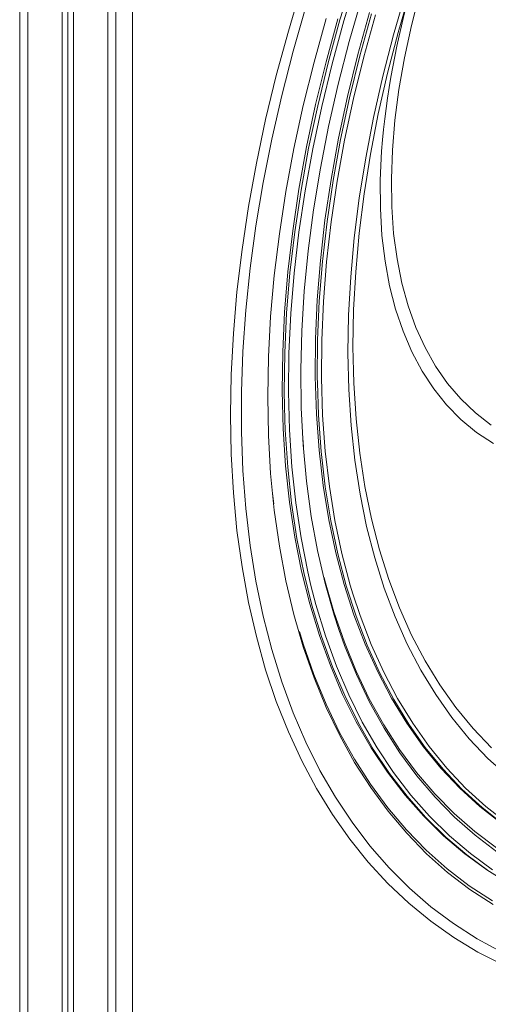
# Model space of a CAD drawing. Units: millimetres. Extents: x 1664 to 7808, y 1129 to 9485.
# Drawn here: x 4890 to 4950, y 5103 to 5230 of the extents above; entities that cross this region are included whole.
import ezdxf

# ---------------------------------------------------------------- set-up
doc = ezdxf.new("R2010")
doc.units = ezdxf.units.MM
doc.linetypes.add('SLD-Solid', pattern=[0])
doc.layers.add('ACO_DRAINAGE', color=7, linetype='SLD-Solid', lineweight=25)

# ---------------------------------------------------------------- blocks, each defined once
blk = doc.blocks.new('ACO - 32972 - ISO')
at = {"layer": 'ACO_DRAINAGE', "linetype": 'SLD-Solid', "lineweight": 0}
for p, q in [((-91.49, 410.53), (-89.79, 416.08)), ((-89.29, 415.94), (-90.98, 410.4)), ((-98.13, 409.11), (-96.41, 414.83)), ((-82.49, 414.2), (-84.02, 408.93)), ((-81.22, 414.07), (-82.3, 409.82)), ((-90.29, 407.76), (-88.7, 413.25)), ((-84.6, 408.6), (-83.05, 413.93)), ((-95.87, 412.2), (-97.51, 406.51)), ((-87.71, 411.49), (-89.21, 406.07)), ((-94.82, 405.12), (-93.26, 410.74)), ((-91.75, 410.68), (-93.27, 405.15)), ((-93.01, 405), (-91.49, 410.53)), ((-90.98, 410.4), (-92.49, 404.89)), ((-88.95, 405.92), (-87.45, 411.34)), ((-86.93, 411.21), (-88.43, 405.8)), ((-99.68, 403.41), (-98.13, 409.11)), ((-84.02, 408.93), (-85.38, 403.67)), ((-82.3, 409.82), (-83.19, 405.66)), ((-91.71, 402.29), (-90.29, 407.76)), ((-85.98, 403.29), (-84.6, 408.6)), ((-97.51, 406.51), (-98.98, 400.84)), ((-96.21, 399.54), (-94.82, 405.12)), ((-93.27, 405.15), (-94.62, 399.66)), ((-89.21, 406.07), (-90.53, 400.68)), ((-90.27, 400.52), (-88.95, 405.92)), ((-88.43, 405.8), (-89.75, 400.43)), ((-83.19, 405.66), (-83.9, 401.59)), ((-94.35, 399.5), (-93.01, 405)), ((-92.49, 404.89), (-93.83, 399.41)), ((-101.05, 397.74), (-99.68, 403.41)), ((-87.17, 398.01), (-85.98, 403.29)), ((-85.38, 403.67), (-86.56, 398.46)), ((-92.95, 396.85), (-91.71, 402.29)), ((-83.9, 401.59), (-84.42, 397.63)), ((-98.98, 400.84), (-100.27, 395.2)), ((-90.53, 400.68), (-91.68, 395.33)), ((-91.41, 395.17), (-90.27, 400.52)), ((-89.75, 400.43), (-90.89, 395.09)), ((-97.41, 393.99), (-96.21, 399.54)), ((-94.62, 399.66), (-95.78, 394.2)), ((-95.52, 394.05), (-94.35, 399.5)), ((-93.83, 399.41), (-95, 393.96)), ((-102.24, 392.12), (-101.05, 397.74)), ((-88.18, 392.79), (-87.17, 398.01)), ((-86.56, 398.46), (-87.57, 393.29)), ((-84.42, 397.63), (-84.74, 393.8)), ((-94.01, 391.46), (-92.95, 396.85)), ((-100.27, 395.2), (-101.37, 389.62)), ((-91.68, 395.33), (-92.64, 390.02)), ((-92.38, 389.87), (-91.41, 395.17)), ((-90.89, 395.09), (-91.85, 389.8)), ((-86.13, 393.68), (-86.02, 395.12)), ((-98.44, 388.49), (-97.41, 393.99)), ((-95.78, 394.2), (-96.77, 388.79)), ((-96.5, 388.64), (-95.52, 394.05)), ((-95, 393.96), (-95.98, 388.57)), ((-84.74, 393.8), (-84.88, 390.09)), ((-89.01, 387.62), (-88.18, 392.79)), ((-87.57, 393.29), (-88.39, 388.17)), ((-86.31, 389.93), (-86.13, 393.68)), ((-103.26, 386.54), (-102.24, 392.12)), ((-94.88, 386.13), (-94.01, 391.46)), ((-92.64, 390.02), (-93.42, 384.78)), ((-86.29, 386.3), (-86.31, 389.93)), ((-84.88, 390.09), (-84.83, 386.51)), ((-101.37, 389.62), (-102.3, 384.08)), ((-96.77, 388.79), (-97.57, 383.44)), ((-97.3, 383.29), (-96.5, 388.64)), ((-93.15, 384.63), (-92.38, 389.87)), ((-91.85, 389.8), (-92.63, 384.58)), ((-99.28, 383.05), (-98.44, 388.49)), ((-95.98, 388.57), (-96.78, 383.24)), ((-89.66, 382.52), (-89.01, 387.62)), ((-88.39, 388.17), (-89.02, 383.13)), ((-104.09, 381.03), (-103.26, 386.54)), ((-95.58, 380.87), (-94.88, 386.13)), ((-86.09, 382.83), (-86.29, 386.3)), ((-84.83, 386.51), (-84.59, 383.09)), ((-102.3, 384.08), (-103.04, 378.62)), ((-93.42, 384.78), (-94.01, 379.62)), ((-93.75, 379.46), (-93.15, 384.63)), ((-92.63, 384.58), (-93.22, 379.43)), ((-99.94, 377.69), (-99.28, 383.05)), ((-97.57, 383.44), (-98.19, 378.17)), ((-97.92, 378.01), (-97.3, 383.29)), ((-96.78, 383.24), (-97.39, 377.98)), ((-90.11, 377.49), (-89.66, 382.52)), ((-89.02, 383.13), (-89.47, 378.16)), ((-85.69, 379.5), (-86.09, 382.83)), ((-84.59, 383.09), (-84.15, 379.81)), ((-104.74, 375.58), (-104.09, 381.03)), ((-96.08, 375.68), (-95.58, 380.87)), ((-84.15, 379.81), (-83.53, 376.7)), ((-103.04, 378.62), (-103.6, 373.23)), ((-94.01, 379.62), (-94.42, 374.53)), ((-94.15, 374.38), (-93.75, 379.46)), ((-93.22, 379.43), (-93.63, 374.35)), ((-85.11, 376.33), (-85.69, 379.5)), ((-100.41, 372.4), (-99.94, 377.69)), ((-98.19, 378.17), (-98.62, 372.97)), ((-98.35, 372.82), (-97.92, 378.01)), ((-97.39, 377.98), (-97.82, 372.8)), ((-90.38, 372.56), (-90.11, 377.49)), ((-89.47, 378.16), (-89.74, 373.28)), ((-84.34, 373.33), (-85.11, 376.33)), ((-83.53, 376.7), (-82.72, 373.76)), ((-105.2, 370.21), (-104.74, 375.58)), ((-96.4, 370.58), (-96.08, 375.68)), ((-94.42, 374.53), (-94.64, 369.54)), ((-94.37, 369.38), (-94.15, 374.38)), ((-93.63, 374.35), (-93.84, 369.37)), ((-82.72, 373.76), (-81.73, 370.99)), ((-103.6, 373.23), (-103.97, 367.92)), ((-100.69, 367.2), (-100.41, 372.4)), ((-98.62, 372.97), (-98.86, 367.87)), ((-98.6, 367.72), (-98.35, 372.82)), ((-97.82, 372.8), (-98.07, 367.7)), ((-90.47, 367.73), (-90.38, 372.56)), ((-89.74, 373.28), (-89.82, 368.5)), ((-83.38, 370.5), (-84.34, 373.33)), ((-81.73, 370.99), (-80.55, 368.4)), ((-105.48, 364.94), (-105.2, 370.21)), ((-96.53, 365.57), (-96.4, 370.58)), ((-82.25, 367.85), (-83.38, 370.5)), ((-94.64, 369.54), (-94.67, 364.64)), ((-94.41, 364.49), (-94.37, 369.38)), ((-93.84, 369.37), (-93.88, 364.5)), ((-89.82, 368.5), (-89.77, 365.4)), ((-80.55, 368.4), (-79.19, 366.01)), ((-103.97, 367.92), (-104.16, 362.7)), ((-100.78, 362.1), (-100.69, 367.2)), ((-98.86, 367.87), (-98.92, 362.86)), ((-98.66, 362.71), (-98.6, 367.72)), ((-98.07, 367.7), (-98.13, 362.71)), ((-90.36, 363), (-90.47, 367.73)), ((-80.93, 365.39), (-82.25, 367.85)), ((-79.19, 366.01), (-77.66, 363.8)), ((-105.57, 359.76), (-105.48, 364.94)), ((-96.48, 360.67), (-96.53, 365.57)), ((-94.67, 364.64), (-94.52, 359.86)), ((-89.77, 365.4), (-89.72, 363.83)), ((-79.43, 363.12), (-80.93, 365.39)), ((-94.4, 363.92), (-94.41, 364.49)), ((-94.25, 359.71), (-94.4, 363.92)), ((-93.88, 364.5), (-93.72, 359.73)), ((-89.72, 363.83), (-89.42, 359.27)), ((-77.66, 363.8), (-75.95, 361.8)), ((-104.16, 362.7), (-104.16, 357.59)), ((-100.69, 357.11), (-100.78, 362.1)), ((-98.92, 362.86), (-98.79, 357.97)), ((-98.58, 359.1), (-98.66, 362.71)), ((-98.13, 362.71), (-98, 357.83)), ((-90.06, 358.4), (-90.36, 363)), ((-77.77, 361.04), (-79.43, 363.12)), ((-75.93, 359.17), (-77.77, 361.04)), ((-75.95, 361.8), (-74.07, 360.01)), ((-105.48, 354.69), (-105.57, 359.76)), ((-96.24, 355.89), (-96.48, 360.67)), ((-94.52, 359.86), (-94.17, 355.2)), ((-93.91, 355.05), (-94.25, 359.71)), ((-93.72, 359.73), (-93.38, 355.08)), ((-74.07, 360.01), (-72.03, 358.42)), ((-98.53, 357.82), (-98.58, 359.1)), ((-89.58, 353.92), (-90.06, 358.4)), ((-89.42, 359.27), (-88.95, 354.85)), ((-73.93, 357.51), (-75.93, 359.17)), ((-104.16, 357.59), (-103.97, 352.59)), ((-100.41, 352.23), (-100.69, 357.11)), ((-98.79, 357.97), (-98.48, 353.19)), ((-98.21, 353.04), (-98.53, 357.82)), ((-98, 357.83), (-97.69, 353.07)), ((-71.76, 356.06), (-73.93, 357.51)), ((-96.27, 356.7), (-96.24, 356.23)), ((-96.24, 356.23), (-96.2, 355.64)), ((-95.81, 351.23), (-96.24, 355.89)), ((-105.2, 349.73), (-105.48, 354.69)), ((-94.17, 355.2), (-93.65, 350.67)), ((-93.38, 350.52), (-93.91, 355.05)), ((-93.38, 355.08), (-92.85, 350.56)), ((-88.95, 354.85), (-88.28, 350.55)), ((-98.48, 353.19), (-97.98, 348.54)), ((-88.91, 349.58), (-89.58, 353.92)), ((-103.97, 352.59), (-103.6, 347.72)), ((-99.94, 347.49), (-100.41, 352.23)), ((-97.71, 348.39), (-98.21, 353.04)), ((-97.69, 353.07), (-97.19, 348.43)), ((-95.19, 346.7), (-95.81, 351.23)), ((-93.65, 350.67), (-92.93, 346.28)), ((-104.74, 344.9), (-105.2, 349.73)), ((-100.15, 349.7), (-100, 348.34)), ((-92.67, 346.13), (-93.38, 350.52)), ((-92.85, 350.56), (-92.14, 346.18)), ((-88.06, 345.39), (-88.91, 349.58)), ((-88.28, 350.55), (-87.44, 346.41)), ((-97.98, 348.54), (-97.29, 344.03)), ((-97.03, 343.88), (-97.71, 348.39)), ((-97.19, 348.43), (-96.5, 343.93)), ((-103.6, 347.72), (-103.04, 342.97)), ((-99.28, 342.88), (-99.94, 347.49)), ((-94.39, 342.32), (-95.19, 346.7)), ((-92.93, 346.28), (-92.03, 342.04)), ((-91.77, 341.89), (-92.67, 346.13)), ((-92.14, 346.18), (-91.24, 341.95)), ((-87.44, 346.41), (-86.41, 342.42)), ((-104.09, 340.21), (-104.74, 344.9)), ((-87.02, 341.36), (-88.06, 345.39)), ((-97.29, 344.03), (-96.42, 339.67)), ((-96.16, 339.51), (-97.03, 343.88)), ((-96.5, 343.93), (-95.63, 339.58)), ((-103.04, 342.97), (-102.3, 338.36)), ((-98.44, 338.41), (-99.28, 342.88)), ((-93.41, 338.09), (-94.39, 342.32)), ((-92.03, 342.04), (-90.95, 337.95)), ((-90.69, 337.8), (-91.77, 341.89)), ((-91.24, 341.95), (-90.17, 337.88)), ((-86.41, 342.42), (-85.21, 338.59)), ((-85.8, 337.48), (-87.02, 341.36)), ((-103.26, 335.65), (-104.09, 340.21)), ((-96.42, 339.67), (-95.37, 335.45)), ((-95.11, 335.3), (-96.16, 339.51)), ((-95.63, 339.58), (-95.23, 337.83)), ((-102.3, 338.36), (-101.37, 333.9)), ((-97.41, 334.1), (-98.44, 338.41)), ((-93.51, 338.84), (-93.42, 338.48)), ((-93.42, 338.48), (-92.26, 334.42)), ((-92.25, 334.02), (-93.41, 338.09)), ((-85.21, 338.59), (-83.82, 334.93)), ((-95.23, 337.83), (-94.59, 335.38)), ((-90.95, 337.95), (-89.69, 334.03)), ((-89.42, 333.88), (-90.69, 337.8)), ((-90.17, 337.88), (-89.82, 336.74)), ((-89.82, 336.74), (-88.91, 333.97)), ((-84.4, 333.78), (-85.8, 337.48)), ((-102.24, 331.25), (-103.26, 335.65)), ((-95.37, 335.45), (-94.14, 331.4)), ((-93.88, 331.25), (-95.11, 335.3)), ((-94.59, 335.38), (-93.36, 331.34)), ((-92.26, 334.42), (-90.92, 330.52)), ((-83.82, 334.93), (-82.27, 331.44)), ((-101.37, 333.9), (-100.27, 329.59)), ((-96.71, 331.56), (-97.41, 334.1)), ((-91.64, 332.18), (-92.25, 334.02)), ((-89.69, 334.03), (-88.25, 330.28)), ((-87.98, 330.13), (-89.42, 333.88)), ((-88.91, 333.97), (-87.47, 330.23)), ((-82.83, 330.26), (-84.4, 333.78)), ((-96.7, 331.89), (-96.22, 330.33)), ((-90.9, 330.11), (-91.64, 332.18)), ((-101.05, 327), (-102.24, 331.25)), ((-96.21, 329.94), (-96.71, 331.56)), ((-94.14, 331.4), (-92.73, 327.52)), ((-92.47, 327.37), (-93.88, 331.25)), ((-93.36, 331.34), (-91.95, 327.46)), ((-90.92, 330.52), (-89.41, 326.8)), ((-82.27, 331.44), (-80.54, 328.15)), ((-100.27, 329.59), (-98.98, 325.44)), ((-96.22, 330.33), (-94.84, 326.36)), ((-94.82, 325.96), (-96.21, 329.94)), ((-89.38, 326.38), (-90.9, 330.11)), ((-88.25, 330.28), (-86.64, 326.71)), ((-86.37, 326.55), (-87.98, 330.13)), ((-87.47, 330.23), (-85.86, 326.66)), ((-81.08, 326.93), (-82.83, 330.26)), ((-80.54, 328.15), (-78.65, 325.04)), ((-99.68, 322.92), (-101.05, 327)), ((-92.73, 327.52), (-91.15, 323.81)), ((-90.88, 323.66), (-92.47, 327.37)), ((-91.95, 327.46), (-90.37, 323.77)), ((-89.41, 326.8), (-87.72, 323.26)), ((-86.64, 326.71), (-84.85, 323.32)), ((-85.86, 326.66), (-84.08, 323.29)), ((-79.17, 323.79), (-81.08, 326.93)), ((-98.98, 325.44), (-97.51, 321.47)), ((-94.84, 326.36), (-93.28, 322.56)), ((-93.26, 322.15), (-94.82, 325.96)), ((-87.69, 322.83), (-89.38, 326.38)), ((-84.58, 323.17), (-86.37, 326.55)), ((-78.65, 325.04), (-76.59, 322.13)), ((-98.13, 319), (-99.68, 322.92)), ((-91.15, 323.81), (-89.39, 320.29)), ((-89.12, 320.13), (-90.88, 323.66)), ((-90.37, 323.77), (-88.62, 320.25)), ((-87.72, 323.26), (-85.86, 319.91)), ((-85.82, 319.47), (-87.69, 322.83)), ((-84.85, 323.32), (-82.9, 320.13)), ((-82.63, 319.98), (-84.58, 323.17)), ((-84.08, 323.29), (-82.13, 320.11)), ((-77.09, 320.85), (-79.17, 323.79)), ((-93.28, 322.56), (-91.55, 318.94)), ((-91.52, 318.52), (-93.26, 322.15)), ((-76.59, 322.13), (-74.37, 319.43)), ((-97.51, 321.47), (-95.87, 317.67)), ((-89.39, 320.29), (-87.46, 316.95)), ((-74.85, 318.12), (-77.09, 320.85)), ((-96.41, 315.27), (-98.13, 319)), ((-87.2, 316.8), (-89.12, 320.13)), ((-88.62, 320.25), (-86.7, 316.93)), ((-85.86, 319.91), (-83.83, 316.75)), ((-83.79, 316.31), (-85.82, 319.47)), ((-82.9, 320.13), (-80.78, 317.14)), ((-80.51, 316.99), (-82.63, 319.98)), ((-82.13, 320.11), (-80.02, 317.12)), ((-74.37, 319.43), (-72, 316.93)), ((-91.55, 318.94), (-89.64, 315.51)), ((-89.61, 315.08), (-91.52, 318.52)), ((-72.45, 315.59), (-74.85, 318.12)), ((-95.87, 317.67), (-94.06, 314.05)), ((-87.46, 316.95), (-85.37, 313.82)), ((-85.11, 313.66), (-87.2, 316.8)), ((-86.7, 316.93), (-84.61, 313.8)), ((-83.83, 316.75), (-81.65, 313.8)), ((-80.78, 317.14), (-78.5, 314.35)), ((-78.23, 314.2), (-80.51, 316.99)), ((-80.02, 317.12), (-77.75, 314.34)), ((-94.52, 311.72), (-96.41, 315.27)), ((-89.64, 315.51), (-87.57, 312.27)), ((-81.6, 313.34), (-83.79, 316.31)), ((-69.9, 313.29), (-72.45, 315.59)), ((-94.06, 314.05), (-92.08, 310.62)), ((-87.54, 311.84), (-89.61, 315.08)), ((-78.5, 314.35), (-76.06, 311.78)), ((-75.8, 311.62), (-78.23, 314.2)), ((-77.75, 314.34), (-75.32, 311.78)), ((-85.37, 313.82), (-83.12, 310.88)), ((-82.85, 310.73), (-85.11, 313.66)), ((-84.61, 313.8), (-82.37, 310.87)), ((-81.65, 313.8), (-79.3, 311.04)), ((-79.25, 310.59), (-81.6, 313.34)), ((-92.46, 308.37), (-94.52, 311.72)), ((-87.57, 312.27), (-85.34, 309.24)), ((-85.3, 308.8), (-87.54, 311.84)), ((-76.06, 311.78), (-73.48, 309.42)), ((-73.21, 309.26), (-75.8, 311.62)), ((-75.32, 311.78), (-72.74, 309.42)), ((-92.08, 310.62), (-89.94, 307.39)), ((-83.12, 310.88), (-80.71, 308.15)), ((-80.44, 308), (-82.85, 310.73)), ((-82.37, 310.87), (-79.96, 308.15)), ((-79.3, 311.04), (-76.8, 308.5)), ((-76.74, 308.04), (-79.25, 310.59)), ((-85.34, 309.24), (-82.95, 306.41)), ((-73.48, 309.42), (-70.75, 307.28)), ((-70.48, 307.12), (-73.21, 309.26)), ((-72.74, 309.42), (-70.02, 307.29)), ((-90.24, 305.21), (-92.46, 308.37)), ((-82.9, 305.96), (-85.3, 308.8)), ((-80.71, 308.15), (-78.15, 305.64)), ((-77.88, 305.48), (-80.44, 308)), ((-79.96, 308.15), (-77.41, 305.64)), ((-76.8, 308.5), (-74.15, 306.18)), ((-74.09, 305.71), (-76.74, 308.04)), ((-89.94, 307.39), (-87.63, 304.36)), ((-82.95, 306.41), (-80.4, 303.8)), ((-87.87, 302.26), (-90.24, 305.21)), ((-80.35, 303.34), (-82.9, 305.96)), ((-78.15, 305.64), (-75.44, 303.34)), ((-75.17, 303.19), (-77.88, 305.48)), ((-77.41, 305.64), (-74.71, 303.35)), ((-74.15, 306.18), (-71.36, 304.08)), ((-71.29, 303.6), (-74.09, 305.71)), ((-87.63, 304.36), (-85.17, 301.53)), ((-80.4, 303.8), (-77.7, 301.4)), ((-77.64, 300.94), (-80.35, 303.34)), ((-75.44, 303.34), (-72.59, 301.26)), ((-72.32, 301.11), (-75.17, 303.19)), ((-74.71, 303.35), (-71.86, 301.28)), ((-85.33, 299.51), (-87.87, 302.26)), ((-85.17, 301.53), (-82.55, 298.92)), ((-77.7, 301.4), (-74.86, 299.23)), ((-74.79, 298.75), (-77.64, 300.94)), ((-72.59, 301.26), (-69.87, 299.57)), ((-82.65, 296.98), (-85.33, 299.51)), ((-82.55, 298.92), (-79.79, 296.53)), ((-74.86, 299.23), (-71.88, 297.27)), ((-71.8, 296.8), (-74.79, 298.75)), ((-79.82, 294.66), (-82.65, 296.98)), ((-79.79, 296.53), (-76.88, 294.35)), ((-76.85, 292.57), (-79.82, 294.66)), ((-76.88, 294.35), (-73.83, 292.41)), ((-73.74, 290.7), (-76.85, 292.57)), ((-73.83, 292.41), (-70.65, 290.68)), ((-70.51, 289.05), (-73.74, 290.7))]:
    blk.add_line(p, q, dxfattribs=at)
blk.add_arc((23.12, 384.56), 109.64, 163.1541, 174.4744, dxfattribs=at)
for points, knots in [([(-127.23, 453.02), (-127.23, 447.15), (-127.22, 441.34), (-127.22, 432.69), (-127.22, 429.81), (-127.22, 424.1), (-127.22, 421.26), (-127.23, 412.79), (-127.23, 407.22), (-127.23, 398.98), (-127.23, 396.25), (-127.23, 390.83), (-127.23, 388.14), (-127.23, 380.16), (-127.23, 374.94), (-127.23, 367.28), (-127.23, 364.75), (-127.23, 359.74), (-127.23, 357.26), (-127.23, 349.93), (-127.23, 345.18), (-127.23, 338.25), (-127.23, 335.97), (-127.23, 331.48), (-127.23, 329.27), (-127.23, 324.92), (-127.23, 322.78), (-127.23, 318.59), (-127.23, 316.53), (-127.23, 310.48), (-127.23, 306.61), (-127.23, 301.04), (-127.23, 299.23), (-127.23, 295.68), (-127.23, 293.96), (-127.23, 288.94), (-127.23, 285.78), (-127.23, 279.86), (-127.23, 277.08), (-127.23, 271.91), (-127.23, 269.52), (-127.22, 265.1), (-127.22, 263.08), (-127.23, 259.43), (-127.23, 257.8), (-127.23, 256.36)], [0, 0, 0, 0, 0.0625, 0.0625, 0.09375, 0.09375, 0.125, 0.125, 0.1875, 0.1875, 0.21875, 0.21875, 0.25, 0.25, 0.3125, 0.3125, 0.34375, 0.34375, 0.375, 0.375, 0.4375, 0.4375, 0.46875, 0.46875, 0.5, 0.5, 0.53125, 0.53125, 0.5625, 0.5625, 0.625, 0.625, 0.65625, 0.65625, 0.6875, 0.6875, 0.75, 0.75, 0.8125, 0.8125, 0.875, 0.875, 0.9375, 0.9375, 1, 1, 1, 1]), ([(-126.5, 256.36), (-126.5, 259.4), (-126.5, 263.46), (-126.5, 269.24), (-126.5, 274.54), (-126.5, 280.93), (-126.5, 289.15), (-126.5, 296.75), (-126.5, 305.4), (-126.5, 315.91), (-126.5, 325.65), (-126.5, 336.27), (-126.5, 348.71), (-126.5, 360.17), (-126.5, 372.26), (-126.5, 386.73), (-126.5, 399.37), (-126.5, 412.29), (-126.5, 427.52), (-126.5, 439.65), (-126.5, 451.72), (-126.5, 453)], [0, 0, 0, 0, 0.125, 0.125, 0.14, 0.25, 0.25, 0.28, 0.375, 0.375, 0.42, 0.5, 0.5, 0.56, 0.625, 0.625, 0.7066667, 0.75, 0.75, 0.8533333, 0.8655102, 0.8655102, 0.8655102, 0.8655102]), ([(-125.78, 256.36), (-125.78, 257.8), (-125.78, 259.43), (-125.78, 263.08), (-125.78, 265.1), (-125.78, 269.52), (-125.78, 271.91), (-125.78, 277.08), (-125.78, 279.86), (-125.78, 285.78), (-125.78, 288.94), (-125.78, 293.96), (-125.78, 295.68), (-125.78, 299.23), (-125.78, 301.04), (-125.78, 306.61), (-125.78, 310.48), (-125.78, 316.53), (-125.78, 318.59), (-125.78, 322.78), (-125.78, 324.92), (-125.78, 329.27), (-125.78, 331.48), (-125.78, 335.97), (-125.78, 338.25), (-125.78, 345.18), (-125.78, 349.93), (-125.78, 357.26), (-125.78, 359.74), (-125.78, 364.75), (-125.78, 367.28), (-125.78, 374.94), (-125.78, 380.16), (-125.78, 388.14), (-125.78, 390.83), (-125.78, 396.25), (-125.78, 398.98), (-125.78, 407.22), (-125.78, 412.79), (-125.78, 421.26), (-125.78, 424.1), (-125.78, 429.81), (-125.78, 432.69), (-125.78, 441.34), (-125.78, 447.15), (-125.78, 453.02)], [0, 0, 0, 0, 0.0625, 0.0625, 0.125, 0.125, 0.1875, 0.1875, 0.25, 0.25, 0.3125, 0.3125, 0.34375, 0.34375, 0.375, 0.375, 0.4375, 0.4375, 0.46875, 0.46875, 0.5, 0.5, 0.53125, 0.53125, 0.5625, 0.5625, 0.625, 0.625, 0.65625, 0.65625, 0.6875, 0.6875, 0.75, 0.75, 0.78125, 0.78125, 0.8125, 0.8125, 0.875, 0.875, 0.90625, 0.90625, 0.9375, 0.9375, 1, 1, 1, 1]), ([(-131.66, 259.97), (-131.66, 261.36), (-131.66, 262.94), (-131.66, 266.46), (-131.66, 268.41), (-131.66, 272.66), (-131.66, 274.96), (-131.66, 279.93), (-131.66, 282.6), (-131.66, 288.29), (-131.66, 291.31), (-131.66, 296.13), (-131.66, 297.78), (-131.66, 300.33), (-131.66, 301.19), (-131.66, 302.93), (-131.66, 303.81), (-131.66, 308.26), (-131.66, 311.97), (-131.66, 317.78), (-131.66, 319.75), (-131.66, 323.77), (-131.66, 325.82), (-131.66, 330), (-131.66, 332.12), (-131.66, 336.43), (-131.66, 338.62), (-131.66, 345.27), (-131.66, 349.83), (-131.66, 356.86), (-131.66, 359.24), (-131.66, 364.05), (-131.66, 366.48), (-131.66, 373.85), (-131.66, 378.86), (-131.66, 386.52), (-131.66, 389.1), (-131.66, 394.31), (-131.66, 396.94), (-131.66, 404.88), (-131.66, 410.24), (-131.65, 418.39), (-131.65, 421.12), (-131.65, 426.62), (-131.65, 429.39), (-131.65, 437.74), (-131.65, 443.34), (-131.66, 449)], [0, 0, 0, 0, 0.0625, 0.0625, 0.125, 0.125, 0.1875, 0.1875, 0.25, 0.25, 0.3125, 0.3125, 0.34375, 0.34375, 0.359375, 0.359375, 0.375, 0.375, 0.4375, 0.4375, 0.46875, 0.46875, 0.5, 0.5, 0.53125, 0.53125, 0.5625, 0.5625, 0.625, 0.625, 0.65625, 0.65625, 0.6875, 0.6875, 0.75, 0.75, 0.78125, 0.78125, 0.8125, 0.8125, 0.875, 0.875, 0.90625, 0.90625, 0.9375, 0.9375, 1, 1, 1, 1]), ([(-121.35, 449), (-121.35, 443.34), (-121.35, 437.74), (-121.36, 429.39), (-121.36, 426.62), (-121.35, 421.12), (-121.35, 418.39), (-121.35, 410.24), (-121.35, 404.88), (-121.34, 396.94), (-121.34, 394.31), (-121.34, 389.1), (-121.34, 386.52), (-121.34, 378.86), (-121.34, 373.85), (-121.35, 366.48), (-121.35, 364.05), (-121.35, 359.24), (-121.35, 356.86), (-121.35, 349.83), (-121.35, 345.27), (-121.35, 338.62), (-121.35, 336.43), (-121.35, 332.12), (-121.35, 330), (-121.35, 325.82), (-121.35, 323.77), (-121.35, 319.75), (-121.35, 317.78), (-121.35, 311.97), (-121.35, 308.26), (-121.35, 303.81), (-121.35, 302.93), (-121.35, 301.19), (-121.35, 300.33), (-121.35, 297.78), (-121.35, 296.13), (-121.35, 291.31), (-121.35, 288.29), (-121.35, 282.6), (-121.35, 279.93), (-121.35, 274.96), (-121.35, 272.66), (-121.35, 268.41), (-121.35, 266.46), (-121.35, 262.94), (-121.35, 261.36), (-121.35, 259.97)], [0, 0, 0, 0, 0.0625, 0.0625, 0.09375, 0.09375, 0.125, 0.125, 0.1875, 0.1875, 0.21875, 0.21875, 0.25, 0.25, 0.3125, 0.3125, 0.34375, 0.34375, 0.375, 0.375, 0.4375, 0.4375, 0.46875, 0.46875, 0.5, 0.5, 0.53125, 0.53125, 0.5625, 0.5625, 0.625, 0.625, 0.640625, 0.640625, 0.65625, 0.65625, 0.6875, 0.6875, 0.75, 0.75, 0.8125, 0.8125, 0.875, 0.875, 0.9375, 0.9375, 1, 1, 1, 1]), ([(-118.2, 443.2), (-118.21, 437.9), (-118.21, 432.66), (-118.21, 422.31), (-118.2, 417.19), (-118.18, 407.08), (-118.18, 402.09), (-118.17, 395.92), (-118.17, 394.69), (-118.17, 392.24), (-118.17, 391.03), (-118.17, 387.4), (-118.17, 385), (-118.18, 377.9), (-118.18, 373.28), (-118.19, 364.24), (-118.19, 359.82), (-118.19, 346.9), (-118.19, 338.7), (-118.18, 329.96), (-118.18, 329), (-118.18, 327.09), (-118.18, 326.15), (-118.18, 323.35), (-118.18, 321.52), (-118.18, 316.15), (-118.18, 312.73), (-118.18, 302.89), (-118.19, 296.92), (-118.19, 290.22), (-118.19, 288.92), (-118.19, 287.03), (-118.19, 286.4), (-118.19, 285.18), (-118.19, 284.57), (-118.18, 281.61), (-118.18, 279.42), (-118.18, 273.37), (-118.18, 270.04), (-118.18, 267.42)], [0, 0, 0, 0, 0.0625, 0.0625, 0.125, 0.125, 0.1875, 0.1875, 0.203125, 0.203125, 0.21875, 0.21875, 0.25, 0.25, 0.3125, 0.3125, 0.375, 0.375, 0.5, 0.5, 0.515625, 0.515625, 0.53125, 0.53125, 0.5625, 0.5625, 0.625, 0.625, 0.75, 0.75, 0.78125, 0.78125, 0.796875, 0.796875, 0.8125, 0.8125, 0.875, 0.875, 1, 1, 1, 1]), ([(-132.67, 442.79), (-132.66, 437.45), (-132.66, 432.17), (-132.67, 421.74), (-132.67, 416.58), (-132.69, 406.38), (-132.69, 401.35), (-132.69, 395.13), (-132.69, 393.89), (-132.69, 391.42), (-132.69, 390.2), (-132.69, 386.54), (-132.69, 384.13), (-132.69, 376.98), (-132.69, 372.32), (-132.68, 363.21), (-132.68, 358.76), (-132.68, 350.07), (-132.68, 345.83), (-132.68, 339.63), (-132.68, 337.59), (-132.68, 334.57), (-132.68, 333.57), (-132.68, 331.59), (-132.68, 330.6), (-132.69, 321.8), (-132.69, 314.59), (-132.68, 301.37), (-132.68, 295.36), (-132.68, 288.6), (-132.68, 287.29), (-132.68, 285.37), (-132.68, 284.74), (-132.68, 283.51), (-132.68, 282.9), (-132.68, 279.92), (-132.68, 277.71), (-132.68, 271.62), (-132.68, 268.26), (-132.68, 265.62)], [0, 0, 0, 0, 0.0625, 0.0625, 0.125, 0.125, 0.1875, 0.1875, 0.203125, 0.203125, 0.21875, 0.21875, 0.25, 0.25, 0.3125, 0.3125, 0.375, 0.375, 0.4375, 0.4375, 0.46875, 0.46875, 0.484375, 0.484375, 0.5, 0.5, 0.625, 0.625, 0.75, 0.75, 0.78125, 0.78125, 0.796875, 0.796875, 0.8125, 0.8125, 0.875, 0.875, 1, 1, 1, 1]), ([(-120.32, 265.62), (-120.32, 268.26), (-120.32, 271.62), (-120.32, 277.71), (-120.32, 279.92), (-120.32, 282.91), (-120.32, 283.52), (-120.32, 284.75), (-120.32, 285.38), (-120.32, 287.29), (-120.32, 288.6), (-120.32, 295.36), (-120.32, 301.37), (-120.32, 311.28), (-120.32, 314.74), (-120.32, 320.15), (-120.32, 321.99), (-120.32, 324.82), (-120.32, 325.77), (-120.32, 327.69), (-120.32, 328.66), (-120.32, 337.46), (-120.33, 345.73), (-120.32, 358.76), (-120.32, 363.21), (-120.32, 372.32), (-120.31, 376.98), (-120.31, 384.14), (-120.31, 386.55), (-120.31, 390.21), (-120.31, 391.44), (-120.31, 393.9), (-120.31, 395.14), (-120.31, 401.36), (-120.32, 406.39), (-120.33, 416.58), (-120.34, 421.74), (-120.35, 432.17), (-120.35, 437.45), (-120.34, 442.79)], [0, 0, 0, 0, 0.125, 0.125, 0.1875, 0.1875, 0.203125, 0.203125, 0.21875, 0.21875, 0.25, 0.25, 0.375, 0.375, 0.4375, 0.4375, 0.46875, 0.46875, 0.484375, 0.484375, 0.5, 0.5, 0.625, 0.625, 0.6875, 0.6875, 0.75, 0.75, 0.78125, 0.78125, 0.796875, 0.796875, 0.8125, 0.8125, 0.875, 0.875, 0.9375, 0.9375, 1, 1, 1, 1])]:
    blk.add_open_spline(points, degree=3, knots=knots, dxfattribs=at)

msp = doc.modelspace()

# ---------------------------------------------------------------- block references
at = {"layer": 'ACO_DRAINAGE'}
msp.add_blockref('ACO - 32972 - ISO', (5022.21, 4819.52), dxfattribs=at)

doc.saveas('drawing.dxf')
